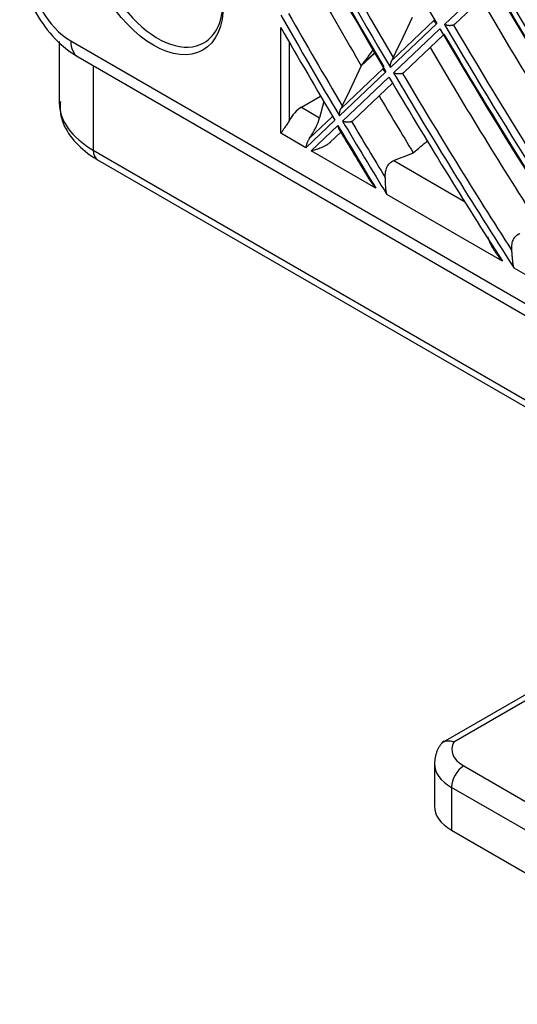
# Model space of a CAD drawing. Units: millimetres. Extents: x 0 to 7518, y 0 to 5362.
# Drawn here: x 2947 to 2990, y 3950 to 4035 of the extents above; entities that cross this region are included whole.
import ezdxf

# ---------------------------------------------------------------- set-up
doc = ezdxf.new("R2010")
doc.units = ezdxf.units.MM
doc.layers.add('LG-Product', color=3, linetype='Continuous')

msp = doc.modelspace()

# ---------------------------------------------------------------- linework, layer by layer
at = {"layer": 'LG-Product', "linetype": 'Continuous'}
for p, q in [((2983.339, 4034.287), (2987.333, 4038.07)), ((2984.233, 4034.314), (2987.642, 4037.543)), ((2982.68, 4034.362), (2978.687, 4030.58)), ((2978.826, 4031.229), (2982.449, 4034.66)), ((2969.266, 4024.93), (2969.266, 4034.024)), ((2978.952, 4030.133), (2982.944, 4033.913)), ((2979.847, 4030.161), (2983.254, 4033.388)), ((2950.184, 4032.814), (2950.184, 4027.561)), ((2951.176, 4032.873), (3297.775, 3832.763)), ((2969.973, 4032.789), (2969.973, 4026.01)), ((2976.172, 4030.732), (2977.336, 4031.833)), ((2977.332, 4031.839), (2976.183, 4030.751)), ((2951.797, 4031.499), (3298.396, 3831.39)), ((2953.113, 4030.744), (2953.113, 4023.478)), ((2978.293, 4030.206), (2974.302, 4026.427)), ((2974.44, 4027.075), (2978.061, 4030.505)), ((2974.568, 4025.98), (2978.558, 4029.759)), ((2975.463, 4026.009), (2978.869, 4029.235)), ((2971.033, 4027.175), (2972.682, 4028.127)), ((2972.953, 4027.668), (2972.595, 4026.273)), ((2971.033, 4027.175), (2972.595, 4026.273)), ((2973.908, 4026.054), (2971.413, 4023.69)), ((2971.718, 4024.498), (2973.675, 4026.351)), ((2971.413, 4023.69), (2969.266, 4024.93)), ((2971.87, 4023.426), (2974.173, 4025.607)), ((2973.487, 4024.138), (2974.42, 4025.021)), ((2953.113, 4023.478), (3483.443, 3717.292)), ((2977.425, 4020.219), (2971.87, 4023.426)), ((2953.485, 4022.654), (3483.815, 3716.468)), ((2978.981, 4022.586), (2985.063, 4019.075)), ((2988.329, 4013.924), (2978.386, 4019.664)), ((2999.769, 4007.319), (2989.334, 4013.343)), ((3004.556, 3984.873), (2983.235, 3972.563)), ((3004.144, 3984.128), (2984.151, 3972.585)), ((2982.478, 3970.732), (2982.478, 3967.058)), ((2985.003, 3970.528), (2994.761, 3964.894)), ((2983.942, 3968.691), (2983.942, 3965.017)), ((2993.701, 3963.057), (2983.942, 3968.691)), ((2983.942, 3965.017), (2993.701, 3959.383))]:
    msp.add_line(p, q, dxfattribs=at)
for centre, major_axis, ratio, start_param, end_param in [((3124.475, 4120.664), (143.729, -248.946), 0.57735, 4.465767, 4.725757), ((3124.475, 4120.664), (-148.371, 256.986), 0.57735, 1.372816, 1.588055), ((3124.475, 4120.664), (148.829, -257.78), 0.57735, 4.519021, 4.730019), ((3124.785, 4120.843), (148.123, -256.556), 0.57735, 4.519481, 4.727595), ((3124.785, 4120.843), (-149.077, 258.21), 0.57735, 1.387336, 1.586787), ((2958.647, 4039.62), (3.991, -6.912), 0.57735, 3.926991, 6.283185), ((2951.203, 4036.955), (-2.5, 4.33), 0.581753, 0.789196, 2.352396), ((3124.475, 4120.664), (-138.171, 239.319), 0.57735, 1.581042, 1.749343), ((3124.475, 4120.664), (138.629, -240.113), 0.57735, 4.723057, 4.886187), ((3124.785, 4120.843), (-138.877, 240.543), 0.57735, 1.583491, 1.734291), ((3124.785, 4120.843), (137.923, -238.889), 0.57735, 4.724218, 4.885607), ((3127.304, 4122.297), (-153, 265.004), 0.57735, 1.558588, 1.582974), ((2958.647, 4039.62), (3.991, -6.912), 0.57735, 0, 0.788343), ((3127.304, 4122.297), (-142.8, 247.337), 0.57735, 1.584587, 1.692652), ((3124.475, 4120.664), (-153.471, 265.819), 0.57735, 1.559398, 1.592057), ((3124.785, 4120.843), (153.223, -265.389), 0.57735, 4.701651, 4.731673), ((3039.311, 3994.628), (232.167, 495.075), 0.128564, 1.549749, 1.556739), ((3124.475, 4120.664), (-143.271, 248.152), 0.57735, 1.585582, 1.699815), ((3124.785, 4120.843), (143.023, -247.722), 0.57735, 4.728708, 4.836519), ((3124.475, 4120.664), (153.929, -266.613), 0.57735, 4.704034, 4.733996), ((3124.475, 4120.664), (143.729, -248.946), 0.57735, 4.727567, 4.837276), ((3124.785, 4120.843), (-143.977, 249.376), 0.57735, 1.587921, 1.686451), ((2953.297, 4034.097), (-1.5, -2.598), 0.57735, 5.497787, 6.283178), ((3235.983, 4327.065), (527.534, 693.091), 0.035081, 2.036817, 2.039075), ((3127.304, 4122.297), (-147.9, 256.17), 0.57735, 1.58886, 1.649711), ((3037.854, 3991.247), (239.897, 511.557), 0.12853, 1.553876, 1.560631), ((3124.475, 4120.664), (-148.371, 256.986), 0.57735, 1.589807, 1.656402), ((3124.785, 4120.843), (148.123, -256.556), 0.57735, 4.732887, 4.79345), ((3124.475, 4120.664), (148.829, -257.78), 0.57735, 4.731765, 4.794343), ((2960.184, 4027.561), (-10, 0), 0.57735, 6.283185, 7.068583), ((3127.304, 4122.297), (-153, 265.004), 0.57735, 1.592846, 1.611499), ((2971.033, 4025.542), (-1, -1.732), 0.57735, 3.926991, 4.775053), ((2971.524, 4025.259), (1.017, 1.722), 0.288513, 4.430327, 5.500549), ((3124.475, 4120.664), (-153.471, 265.819), 0.57735, 1.59375, 1.617807), ((3124.785, 4120.843), (153.223, -265.389), 0.57735, 4.736786, 4.755133), ((3124.475, 4120.664), (153.929, -266.613), 0.57735, 4.735684, 4.756132), ((2954.385, 4024.213), (0.9, 1.559), 0.57735, 2.356194, 3.141594), ((2987.478, 3971.957), (-3.5, 0), 0.57735, 5.967246, 7.068583), ((2987.478, 3970.732), (5, 0), 0.57735, 3.141729, 3.926991), ((2985.003, 3969.304), (0.75, 1.299), 0.57735, 0.785398, 2.356194), ((2987.478, 3967.058), (5, 0), 0.57735, 3.141592, 3.926991)]:
    msp.add_ellipse(centre, major_axis=major_axis, ratio=ratio, start_param=start_param, end_param=end_param, dxfattribs=at)
msp.add_ellipse((2958.305, 4039.423), major_axis=(-4.241, 7.345), ratio=0.57735, dxfattribs=at)
for points, knots in [([(2946.775, 4040.198), (2946.778, 4039.727), (2946.886, 4038.457), (2947.539, 4036.324), (2948.884, 4034.012), (2950.403, 4032.416), (2951.434, 4031.711), (2951.797, 4031.499)], [0, 0, 0, 0, 0.141113, 0.382177, 0.624806, 0.873803, 1, 1, 1, 1]), ([(2982.449, 4034.66), (2982.446, 4034.646), (2982.445, 4034.631), (2982.447, 4034.603), (2982.45, 4034.589), (2982.459, 4034.561), (2982.465, 4034.547), (2982.481, 4034.52), (2982.49, 4034.507), (2982.511, 4034.482), (2982.522, 4034.47), (2982.542, 4034.452), (2982.548, 4034.446), (2982.562, 4034.434), (2982.57, 4034.429), (2982.593, 4034.412), (2982.609, 4034.401), (2982.635, 4034.386), (2982.648, 4034.378), (2982.662, 4034.371), (2982.671, 4034.366), (2982.676, 4034.364), (2982.68, 4034.362)], [0, 0, 0, 0, 0.125, 0.125, 0.25, 0.25, 0.375, 0.375, 0.5, 0.5, 0.625, 0.625, 0.6875, 0.6875, 0.75, 0.75, 0.875, 0.875, 0.9375, 0.96875, 0.96875, 1, 1, 1, 1]), ([(2984.116, 4034.237), (2984.086, 4034.225), (2984.054, 4034.215), (2984.012, 4034.205), (2984.004, 4034.203), (2983.987, 4034.199), (2983.978, 4034.198), (2983.951, 4034.193), (2983.916, 4034.188), (2983.88, 4034.186), (2983.844, 4034.184), (2983.826, 4034.183), (2983.773, 4034.183), (2983.738, 4034.185), (2983.686, 4034.19), (2983.669, 4034.192), (2983.635, 4034.197), (2983.618, 4034.2), (2983.569, 4034.209), (2983.537, 4034.216), (2983.477, 4034.233), (2983.447, 4034.242), (2983.405, 4034.258), (2983.391, 4034.263), (2983.371, 4034.272), (2983.364, 4034.275), (2983.351, 4034.281), (2983.345, 4034.284), (2983.339, 4034.287)], [0, 0, 0, 0, 0.125, 0.125, 0.15625, 0.15625, 0.1875, 0.1875, 0.25, 0.3125, 0.3125, 0.375, 0.375, 0.5, 0.5, 0.5625, 0.5625, 0.625, 0.625, 0.75, 0.75, 0.875, 0.875, 0.9375, 0.9375, 0.96875, 0.96875, 1, 1, 1, 1]), ([(2984.232, 4034.314), (2984.223, 4034.305), (2984.213, 4034.296), (2984.189, 4034.278), (2984.175, 4034.269), (2984.146, 4034.252), (2984.131, 4034.244), (2984.116, 4034.237)], [0, 0, 0, 0, 0.282181, 0.282181, 0.641091, 0.641091, 1, 1, 1, 1]), ([(2978.687, 4030.58), (2978.687, 4030.586), (2978.687, 4030.593), (2978.686, 4030.605), (2978.685, 4030.625), (2978.685, 4030.67), (2978.686, 4030.709), (2978.691, 4030.788), (2978.698, 4030.843), (2978.711, 4030.912), (2978.714, 4030.926), (2978.721, 4030.954), (2978.724, 4030.968), (2978.735, 4031.01), (2978.744, 4031.038), (2978.758, 4031.079), (2978.763, 4031.093), (2978.774, 4031.121), (2978.779, 4031.135), (2978.798, 4031.176), (2978.811, 4031.203), (2978.826, 4031.229)], [0, 0, 0, 0, 0.03125, 0.03125, 0.0625, 0.125, 0.25, 0.25, 0.5, 0.5, 0.5625, 0.5625, 0.625, 0.625, 0.75, 0.75, 0.8125, 0.8125, 0.875, 0.875, 1, 1, 1, 1]), ([(2978.826, 4031.229), (2978.846, 4031.264), (2978.864, 4031.298), (2978.9, 4031.366), (2978.916, 4031.4), (2978.932, 4031.433)], [0, 0, 0, 0, 0.5, 0.5, 1, 1, 1, 1]), ([(2976.176, 4030.739), (2976.176, 4030.739), (2976.176, 4030.739), (2976.176, 4030.739), (2976.176, 4030.738), (2976.176, 4030.738), (2976.175, 4030.737), (2976.175, 4030.736), (2976.175, 4030.736), (2976.174, 4030.735), (2976.174, 4030.735), (2976.174, 4030.735), (2976.174, 4030.735), (2976.174, 4030.735), (2976.174, 4030.735), (2976.174, 4030.735), (2976.174, 4030.735)], [0, 0, 0, 0, 0.03125, 0.03125, 0.15625, 0.15625, 0.5, 0.5, 0.847826, 0.847826, 0.934783, 0.934783, 0.978261, 0.978261, 0.978261, 1, 1, 1, 1]), ([(2976.182, 4030.749), (2976.182, 4030.748), (2976.182, 4030.748), (2976.181, 4030.748), (2976.181, 4030.747), (2976.181, 4030.746), (2976.18, 4030.746), (2976.18, 4030.745), (2976.18, 4030.745), (2976.18, 4030.745), (2976.18, 4030.745), (2976.18, 4030.745), (2976.18, 4030.745), (2976.18, 4030.745), (2976.18, 4030.745), (2976.18, 4030.745)], [0, 0, 0, 0, 0.125, 0.125, 0.5, 0.5, 0.905064, 0.905064, 0.955697, 0.955697, 0.981013, 0.981013, 0.993671, 0.993671, 1, 1, 1, 1]), ([(2978.061, 4030.505), (2978.058, 4030.49), (2978.057, 4030.476), (2978.059, 4030.447), (2978.062, 4030.433), (2978.071, 4030.405), (2978.077, 4030.392), (2978.093, 4030.365), (2978.102, 4030.352), (2978.123, 4030.327), (2978.135, 4030.314), (2978.154, 4030.297), (2978.161, 4030.291), (2978.175, 4030.279), (2978.182, 4030.273), (2978.205, 4030.257), (2978.221, 4030.246), (2978.247, 4030.231), (2978.26, 4030.223), (2978.274, 4030.216), (2978.284, 4030.211), (2978.288, 4030.209), (2978.293, 4030.206)], [0, 0, 0, 0, 0.125, 0.125, 0.25, 0.25, 0.375, 0.375, 0.5, 0.5, 0.625, 0.625, 0.6875, 0.6875, 0.75, 0.75, 0.875, 0.875, 0.9375, 0.96875, 0.96875, 1, 1, 1, 1]), ([(2979.73, 4030.084), (2979.7, 4030.071), (2979.668, 4030.061), (2979.626, 4030.051), (2979.618, 4030.049), (2979.601, 4030.046), (2979.592, 4030.044), (2979.565, 4030.039), (2979.53, 4030.035), (2979.494, 4030.032), (2979.458, 4030.03), (2979.44, 4030.03), (2979.386, 4030.03), (2979.351, 4030.031), (2979.3, 4030.036), (2979.283, 4030.038), (2979.249, 4030.043), (2979.232, 4030.046), (2979.183, 4030.055), (2979.151, 4030.062), (2979.09, 4030.078), (2979.061, 4030.088), (2979.018, 4030.104), (2979.005, 4030.109), (2978.984, 4030.118), (2978.978, 4030.121), (2978.965, 4030.127), (2978.958, 4030.13), (2978.952, 4030.133)], [0, 0, 0, 0, 0.125, 0.125, 0.15625, 0.15625, 0.1875, 0.1875, 0.25, 0.3125, 0.3125, 0.375, 0.375, 0.5, 0.5, 0.5625, 0.5625, 0.625, 0.625, 0.75, 0.75, 0.875, 0.875, 0.9375, 0.9375, 0.96875, 0.96875, 1, 1, 1, 1]), ([(2979.847, 4030.16), (2979.837, 4030.151), (2979.827, 4030.143), (2979.803, 4030.125), (2979.79, 4030.115), (2979.76, 4030.098), (2979.745, 4030.09), (2979.73, 4030.084)], [0, 0, 0, 0, 0.282184, 0.282184, 0.641092, 0.641092, 1, 1, 1, 1]), ([(2950.284, 4027.676), (2950.232, 4027.186), (2950.288, 4026.075), (2951.205, 4024.438), (2952.418, 4023.318), (2953.263, 4022.782), (2953.485, 4022.654)], [0, 0, 0, 0, 0.234755, 0.557277, 0.888406, 1, 1, 1, 1]), ([(2974.302, 4026.427), (2974.302, 4026.433), (2974.301, 4026.439), (2974.301, 4026.452), (2974.3, 4026.471), (2974.299, 4026.516), (2974.3, 4026.556), (2974.305, 4026.635), (2974.312, 4026.689), (2974.325, 4026.759), (2974.328, 4026.773), (2974.335, 4026.801), (2974.338, 4026.815), (2974.349, 4026.856), (2974.358, 4026.884), (2974.372, 4026.926), (2974.377, 4026.94), (2974.388, 4026.967), (2974.393, 4026.981), (2974.411, 4027.022), (2974.425, 4027.049), (2974.44, 4027.075)], [0, 0, 0, 0, 0.03125, 0.03125, 0.0625, 0.125, 0.25, 0.25, 0.5, 0.5, 0.5625, 0.5625, 0.625, 0.625, 0.75, 0.75, 0.8125, 0.8125, 0.875, 0.875, 1, 1, 1, 1]), ([(2974.44, 4027.075), (2974.459, 4027.11), (2974.478, 4027.144), (2974.513, 4027.212), (2974.53, 4027.246), (2974.546, 4027.279)], [0, 0, 0, 0, 0.5, 0.5, 1, 1, 1, 1]), ([(2969.973, 4026.01), (2969.942, 4025.953), (2969.91, 4025.898), (2969.844, 4025.791), (2969.811, 4025.739), (2969.743, 4025.638), (2969.71, 4025.589), (2969.645, 4025.495), (2969.613, 4025.45), (2969.55, 4025.361), (2969.52, 4025.318), (2969.476, 4025.255), (2969.462, 4025.234), (2969.434, 4025.194), (2969.42, 4025.174), (2969.38, 4025.114), (2969.355, 4025.076), (2969.32, 4025.02), (2969.303, 4024.993), (2969.286, 4024.966), (2969.276, 4024.948), (2969.271, 4024.939), (2969.266, 4024.93)], [0, 0, 0, 0, 0.125, 0.125, 0.25, 0.25, 0.375, 0.375, 0.5, 0.5, 0.625, 0.625, 0.6875, 0.6875, 0.75, 0.75, 0.875, 0.875, 0.9375, 0.96875, 0.96875, 1, 1, 1, 1]), ([(2975.346, 4025.932), (2975.316, 4025.92), (2975.285, 4025.909), (2975.242, 4025.899), (2975.234, 4025.897), (2975.217, 4025.894), (2975.208, 4025.892), (2975.181, 4025.888), (2975.146, 4025.883), (2975.11, 4025.88), (2975.074, 4025.878), (2975.056, 4025.878), (2975.002, 4025.878), (2974.967, 4025.88), (2974.915, 4025.884), (2974.898, 4025.886), (2974.864, 4025.891), (2974.848, 4025.894), (2974.798, 4025.903), (2974.767, 4025.91), (2974.706, 4025.926), (2974.676, 4025.936), (2974.634, 4025.951), (2974.62, 4025.957), (2974.6, 4025.965), (2974.593, 4025.968), (2974.58, 4025.974), (2974.574, 4025.977), (2974.568, 4025.98)], [0, 0, 0, 0, 0.125, 0.125, 0.15625, 0.15625, 0.1875, 0.1875, 0.25, 0.3125, 0.3125, 0.375, 0.375, 0.5, 0.5, 0.5625, 0.5625, 0.625, 0.625, 0.75, 0.75, 0.875, 0.875, 0.9375, 0.9375, 0.96875, 0.96875, 1, 1, 1, 1]), ([(2975.463, 4026.009), (2975.453, 4026), (2975.443, 4025.991), (2975.42, 4025.973), (2975.406, 4025.964), (2975.377, 4025.946), (2975.362, 4025.939), (2975.346, 4025.932)], [0, 0, 0, 0, 0.282202, 0.282202, 0.641101, 0.641101, 1, 1, 1, 1]), ([(2974.173, 4025.607), (2974.174, 4025.599), (2974.175, 4025.591), (2974.176, 4025.574), (2974.178, 4025.55), (2974.182, 4025.527), (2974.189, 4025.481), (2974.195, 4025.451), (2974.211, 4025.394), (2974.22, 4025.367), (2974.237, 4025.328), (2974.243, 4025.315), (2974.253, 4025.295), (2974.256, 4025.288), (2974.26, 4025.282)], [0, 0, 0, 0, 0.065837, 0.065837, 0.131674, 0.263349, 0.263349, 0.526698, 0.526698, 0.790047, 0.790047, 0.921721, 0.921721, 1, 1, 1, 1]), ([(2971.718, 4024.498), (2971.707, 4024.482), (2971.696, 4024.466), (2971.675, 4024.433), (2971.644, 4024.384), (2971.616, 4024.333), (2971.564, 4024.232), (2971.534, 4024.164), (2971.503, 4024.078), (2971.497, 4024.061), (2971.485, 4024.026), (2971.48, 4024.009), (2971.465, 4023.957), (2971.447, 4023.889), (2971.43, 4023.805), (2971.42, 4023.747), (2971.416, 4023.719), (2971.415, 4023.706), (2971.413, 4023.698), (2971.413, 4023.694), (2971.413, 4023.69)], [0, 0, 0, 0, 0.0625, 0.0625, 0.125, 0.25, 0.25, 0.5, 0.5, 0.5625, 0.5625, 0.625, 0.625, 0.75, 0.875, 0.9375, 0.96875, 0.984375, 0.984375, 1, 1, 1, 1]), ([(2971.87, 4023.426), (2971.885, 4023.43), (2971.9, 4023.434), (2971.929, 4023.441), (2971.974, 4023.453), (2972.02, 4023.466), (2972.112, 4023.492), (2972.176, 4023.51), (2972.306, 4023.55), (2972.373, 4023.571), (2972.476, 4023.606), (2972.51, 4023.619), (2972.58, 4023.644), (2972.616, 4023.657), (2972.723, 4023.698), (2972.796, 4023.728), (2972.907, 4023.777), (2972.944, 4023.794), (2973.019, 4023.831), (2973.057, 4023.85), (2973.134, 4023.891), (2973.173, 4023.912), (2973.231, 4023.948), (2973.251, 4023.96), (2973.291, 4023.985), (2973.31, 4023.998), (2973.369, 4024.039), (2973.408, 4024.068), (2973.465, 4024.117), (2973.483, 4024.134), (2973.52, 4024.169), (2973.537, 4024.188), (2973.554, 4024.207)], [0, 0, 0, 0, 0.03125, 0.03125, 0.0625, 0.125, 0.125, 0.25, 0.25, 0.375, 0.375, 0.4375, 0.4375, 0.5, 0.5, 0.625, 0.625, 0.6875, 0.6875, 0.75, 0.75, 0.8125, 0.8125, 0.84375, 0.84375, 0.875, 0.875, 0.9375, 0.9375, 0.96875, 0.96875, 1, 1, 1, 1]), ([(2978.25, 4021.12), (2978.245, 4021.198), (2978.243, 4021.275), (2978.248, 4021.427), (2978.254, 4021.502), (2978.27, 4021.613), (2978.276, 4021.65), (2978.292, 4021.724), (2978.3, 4021.76), (2978.33, 4021.868), (2978.355, 4021.937), (2978.4, 4022.036), (2978.416, 4022.068), (2978.442, 4022.116), (2978.452, 4022.131), (2978.471, 4022.162), (2978.481, 4022.177), (2978.531, 4022.252), (2978.577, 4022.306), (2978.677, 4022.405), (2978.732, 4022.449), (2978.806, 4022.498), (2978.821, 4022.507), (2978.852, 4022.525), (2978.899, 4022.551), (2978.948, 4022.573), (2978.981, 4022.586)], [0, 0, 0, 0, 0.125, 0.125, 0.25, 0.25, 0.3125, 0.3125, 0.375, 0.375, 0.5, 0.5, 0.5625, 0.5625, 0.59375, 0.59375, 0.625, 0.625, 0.75, 0.75, 0.875, 0.875, 0.90625, 0.90625, 0.9375, 1, 1, 1, 1]), ([(2976.781, 4021.1), (2976.814, 4021.047), (2976.849, 4020.994), (2976.939, 4020.859), (2976.996, 4020.777), (2977.113, 4020.616), (2977.173, 4020.535), (2977.297, 4020.376), (2977.36, 4020.297), (2977.425, 4020.219)], [0, 0, 0, 0, 0.175004, 0.175004, 0.450003, 0.450003, 0.725001, 0.725001, 1, 1, 1, 1]), ([(2978.386, 4019.664), (2978.385, 4019.668), (2978.385, 4019.671), (2978.383, 4019.678), (2978.382, 4019.682), (2978.379, 4019.692), (2978.374, 4019.714), (2978.362, 4019.764), (2978.341, 4019.866), (2978.326, 4019.955), (2978.302, 4020.134), (2978.291, 4020.256), (2978.281, 4020.412), (2978.279, 4020.444), (2978.276, 4020.506), (2978.272, 4020.599), (2978.269, 4020.692), (2978.262, 4020.877), (2978.258, 4021), (2978.25, 4021.12)], [0, 0, 0, 0, 0.007812, 0.007812, 0.015625, 0.015625, 0.03125, 0.0625, 0.125, 0.25, 0.25, 0.5, 0.5, 0.5625, 0.5625, 0.625, 0.75, 0.75, 1, 1, 1, 1]), ([(2987.067, 4016.03), (2987.077, 4015.98), (2987.091, 4015.931), (2987.121, 4015.833), (2987.137, 4015.784), (2987.174, 4015.688), (2987.193, 4015.641), (2987.234, 4015.547), (2987.256, 4015.5), (2987.323, 4015.362), (2987.371, 4015.272), (2987.473, 4015.094), (2987.526, 4015.007), (2987.636, 4014.834), (2987.694, 4014.748), (2987.812, 4014.579), (2987.873, 4014.496), (2987.998, 4014.33), (2988.062, 4014.248), (2988.16, 4014.125), (2988.194, 4014.085), (2988.261, 4014.004), (2988.295, 4013.964), (2988.329, 4013.924)], [0, 0, 0, 0, 0.0625, 0.0625, 0.125, 0.125, 0.1875, 0.1875, 0.25, 0.25, 0.375, 0.375, 0.5, 0.5, 0.625, 0.625, 0.75, 0.75, 0.875, 0.875, 0.9375, 0.9375, 1, 1, 1, 1]), ([(2989.143, 4014.831), (2989.135, 4014.909), (2989.13, 4014.986), (2989.13, 4015.139), (2989.133, 4015.215), (2989.145, 4015.328), (2989.15, 4015.365), (2989.162, 4015.439), (2989.17, 4015.476), (2989.196, 4015.585), (2989.218, 4015.655), (2989.26, 4015.757), (2989.275, 4015.79), (2989.3, 4015.838), (2989.309, 4015.854), (2989.327, 4015.886), (2989.337, 4015.901), (2989.386, 4015.978), (2989.43, 4016.033), (2989.529, 4016.135), (2989.584, 4016.18), (2989.659, 4016.23), (2989.675, 4016.239), (2989.706, 4016.257), (2989.754, 4016.283), (2989.803, 4016.306), (2989.837, 4016.319)], [0, 0, 0, 0, 0.125, 0.125, 0.25, 0.25, 0.3125, 0.3125, 0.375, 0.375, 0.5, 0.5, 0.5625, 0.5625, 0.59375, 0.59375, 0.625, 0.625, 0.75, 0.75, 0.875, 0.875, 0.90625, 0.90625, 0.9375, 1, 1, 1, 1]), ([(2989.334, 4013.343), (2989.333, 4013.347), (2989.332, 4013.351), (2989.33, 4013.358), (2989.329, 4013.362), (2989.325, 4013.373), (2989.319, 4013.395), (2989.305, 4013.447), (2989.28, 4013.551), (2989.262, 4013.642), (2989.231, 4013.826), (2989.215, 4013.951), (2989.2, 4014.11), (2989.197, 4014.143), (2989.191, 4014.206), (2989.184, 4014.302), (2989.177, 4014.397), (2989.164, 4014.585), (2989.155, 4014.709), (2989.143, 4014.831)], [0, 0, 0, 0, 0.007813, 0.007813, 0.015625, 0.015625, 0.03125, 0.0625, 0.125, 0.25, 0.25, 0.5, 0.5, 0.5625, 0.5625, 0.625, 0.75, 0.75, 1, 1, 1, 1]), ([(2984.151, 3972.585), (2984.136, 3972.59), (2984.12, 3972.596), (2984.089, 3972.606), (2984.074, 3972.611), (2984.027, 3972.624), (2983.996, 3972.632), (2983.904, 3972.653), (2983.784, 3972.672), (2983.67, 3972.674), (2983.6, 3972.67), (2983.586, 3972.669), (2983.558, 3972.666), (2983.545, 3972.664), (2983.504, 3972.659), (2983.478, 3972.654), (2983.4, 3972.636), (2983.352, 3972.619), (2983.282, 3972.589), (2983.26, 3972.577), (2983.227, 3972.559), (2983.216, 3972.552), (2983.195, 3972.539), (2983.185, 3972.532), (2983.134, 3972.495), (2983.098, 3972.463), (2983.031, 3972.39), (2983.002, 3972.349), (2982.976, 3972.305)], [0, 0, 0, 0, 0.03125, 0.03125, 0.0625, 0.0625, 0.125, 0.125, 0.25, 0.375, 0.375, 0.40625, 0.40625, 0.4375, 0.4375, 0.5, 0.5, 0.625, 0.625, 0.6875, 0.6875, 0.71875, 0.71875, 0.75, 0.75, 0.875, 0.875, 1, 1, 1, 1])]:
    msp.add_open_spline(points, degree=3, knots=knots, dxfattribs=at)
for points, degree in [([(2974.261, 4025.284), (2976.787, 4021.098)], 1), ([(2980.656, 4023.252), (2981.077, 4023.605), (2981.498, 4023.958), (2981.919, 4024.311)], 3), ([(2978.981, 4022.586), (2979.54, 4022.808), (2980.098, 4023.03), (2980.656, 4023.252)], 3), ([(2983.286, 3972.699), (2982.499, 3971.868), (2982.494, 3970.733)], 2)]:
    msp.add_open_spline(points, degree=degree, dxfattribs=at)

doc.saveas('drawing.dxf')
